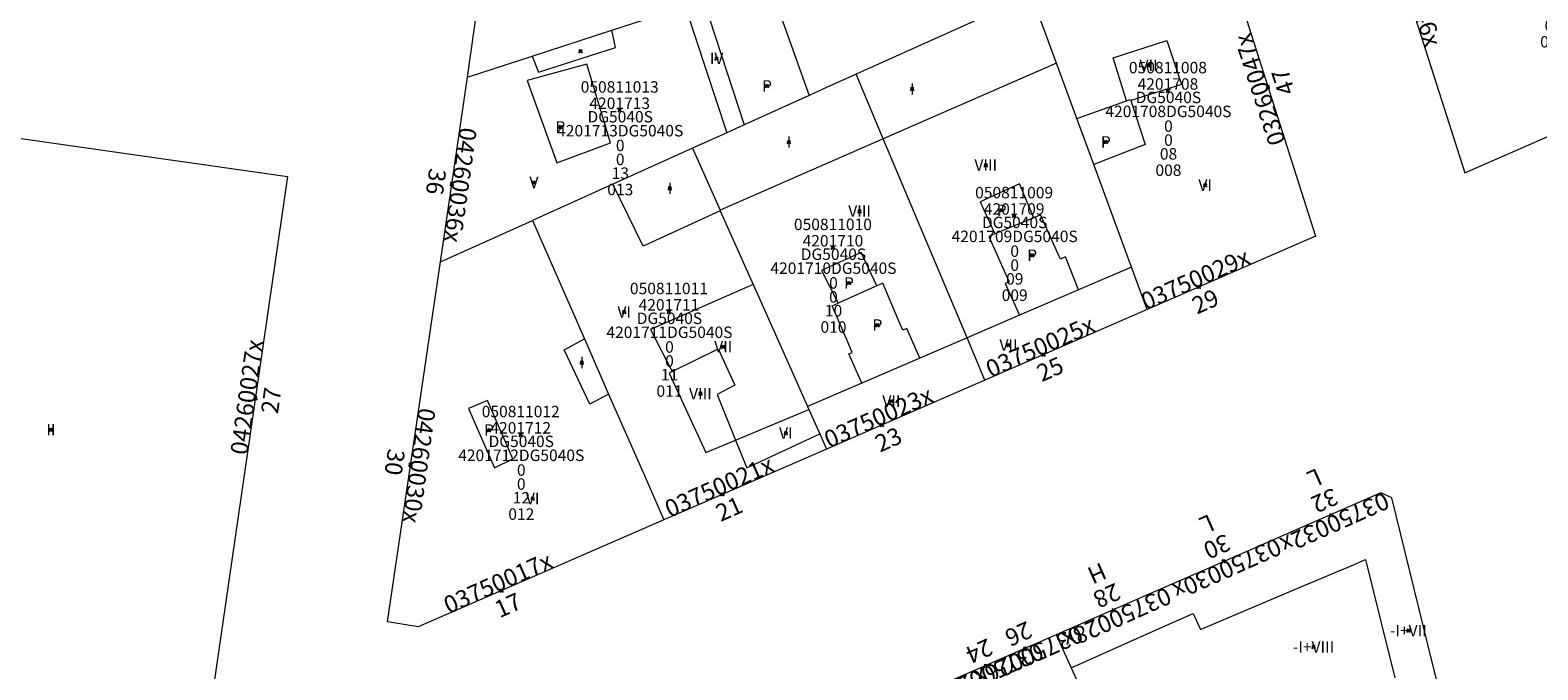
# Model space of a CAD drawing. Units: metres. Extents: x 452630 to 454702, y 4599406 to 4600575.
# Drawn here: x 454022 to 454115, y 4599830 to 4599870 of the extents above; entities that cross this region are included whole.
import ezdxf
from ezdxf.enums import TextEntityAlignment as Align

# ---------------------------------------------------------------- set-up
doc = ezdxf.new("R2010")
doc.units = ezdxf.units.M
doc.header["$MEASUREMENT"] = 0
doc.header["$PDMODE"] = 35
doc.header["$PDSIZE"] = 0.1
for name, color, linetype in [('2_CQPM_ILLES_NOVES', 6, 'Continuous'), ('2_CQPM_PARCELLES_NOVES', 31, 'Continuous'), ('2_CQPM_VOLUMETRIES_NOVES', 4, 'Continuous'), ('CQPM_NUMPOL', 6, 'Continuous'), ('CQPM_NUMPOL_CODGIS', 6, 'Continuous'), ('CQPM_NUMPOL_CODINUM', 6, 'Continuous'), ('CQPM_NUMPOL_DISTAL', 7, 'Continuous'), ('CQPM_NUMPOL_IDENT', 6, 'Continuous'), ('CQPM_NUMPOL_NUM', 6, 'Continuous'), ('CQPM_NUMPOL_NUMEDIF', 6, 'Continuous'), ('CQPM_NUMPOL_UTM', 6, 'Continuous'), ('CQPM_NUMPOL_VIRTUAL', 3, 'Continuous'), ('CQPM_PARCEL_U', 2, 'Continuous'), ('CQPM_PARCEL_U_CODGIS', 2, 'Continuous'), ('CQPM_PARCEL_U_IDENT', 2, 'Continuous'), ('CQPM_PARCEL_U_NUMGIS', 2, 'Continuous'), ('CQPM_PARCEL_U_NUMUTM', 2, 'Continuous'), ('CQPM_PARCEL_U_PLANOL', 2, 'Continuous'), ('CQPM_PARCEL_U_REFCA_PAR', 2, 'Continuous'), ('CQPM_PARCEL_U_REFCA_POL', 2, 'Continuous'), ('CQPM_PARCEL_U_UTM', 2, 'Continuous'), ('CQPM_PARCEL_U_UTM_TOTAL', 2, 'Continuous'), ('CQPM_VOLUMETRIA_BLOC', 1, 'Continuous'), ('CQPM_VOLUMETRIA_CODGIS', 1, 'Continuous'), ('CQPM_VOLUMETRIA_IDENT', 1, 'Continuous'), ('CQPM_VOLUMETRIA_NUMEDIF', 1, 'Continuous'), ('CQPM_VOLUMETRIA_PLANTES', 1, 'Continuous')]:
    doc.layers.add(name, color=color, linetype=linetype)

# ---------------------------------------------------------------- blocks, each defined once
blk = doc.blocks.new('CQPM_NUMPOL')
at = {"layer": 'CQPM_NUMPOL_IDENT'}
blk.add_point((0, 0), dxfattribs=at)
at = {"layer": 'CQPM_NUMPOL_CODGIS'}
blk.add_attdef('CODI_GIS', text='', height=0.7, dxfattribs=at).set_placement((0, -1), align=Align.CENTER)
at = {"layer": 'CQPM_NUMPOL_CODINUM'}
blk.add_attdef('CODI_NUMPOL', text='', height=0.7, dxfattribs=at).set_placement((0, 0), align=Align.CENTER)
at = {"layer": 'CQPM_NUMPOL_NUM', "color": 0}
blk.add_attdef('NUMERO', text='', height=0.7, dxfattribs=at).set_placement((0, -1), align=Align.CENTER)
at = {"layer": 'CQPM_NUMPOL_NUMEDIF'}
blk.add_attdef('NUM_EDIFICI', text='', height=0.7, dxfattribs=at).set_placement((0, -1), align=Align.CENTER)
at = {"layer": 'CQPM_NUMPOL_UTM'}
blk.add_attdef('UTM', text='', height=0.7, dxfattribs=at).set_placement((0, -1), align=Align.CENTER)
blk = doc.blocks.new('CQPM_VOLUMETRIA')
at = {"layer": 'CQPM_VOLUMETRIA_IDENT'}
blk.add_point((0, 0), dxfattribs=at)
at = {"layer": 'CQPM_VOLUMETRIA_CODGIS'}
blk.add_attdef('CODI_GIS', text='', height=0.7, dxfattribs=at).set_placement((0, -1), align=Align.CENTER)
at = {"layer": 'CQPM_VOLUMETRIA_NUMEDIF'}
blk.add_attdef('NUM_EDIFICI', text='', height=0.7, dxfattribs=at).set_placement((0, -1), align=Align.CENTER)
at = {"layer": 'CQPM_VOLUMETRIA_PLANTES'}
blk.add_attdef('PLANTES', text='', height=0.7, dxfattribs=at).set_placement((0, 0), align=Align.MIDDLE_CENTER)
blk = doc.blocks.new('CQPM_PARCEL_U')
at = {"layer": 'CQPM_PARCEL_U_IDENT'}
blk.add_point((0, 0), dxfattribs=at)
at = {"layer": 'CQPM_PARCEL_U_CODGIS'}
blk.add_attdef('CODI_GIS', text='', height=0.7, dxfattribs=at).set_placement((0, 1.069), align=Align.CENTER)
at = {"layer": 'CQPM_PARCEL_U_NUMGIS'}
blk.add_attdef('PARCEL_GIS', text='', height=0.7, dxfattribs=at).set_placement((0.035, -5.2), align=Align.CENTER)
at = {"layer": 'CQPM_PARCEL_U_NUMUTM'}
blk.add_attdef('PARCEL_UTM', text='', height=0.7, dxfattribs=at).set_placement((0.039, -4.201), align=Align.CENTER)
at = {"layer": 'CQPM_PARCEL_U_PLANOL'}
blk.add_attdef('PLANOL', text='', height=0.7, dxfattribs=at).set_placement((0.033, -0.753), align=Align.CENTER)
at = {"layer": 'CQPM_PARCEL_U_REFCA_PAR'}
blk.add_attdef('REFCA_PAR', text='', height=0.7, dxfattribs=at).set_placement((0.033, -3.36), align=Align.CENTER)
at = {"layer": 'CQPM_PARCEL_U_REFCA_POL'}
blk.add_attdef('REFCA_POL', text='', height=0.7, dxfattribs=at).set_placement((0.033, -2.507), align=Align.CENTER)
at = {"layer": 'CQPM_PARCEL_U_UTM'}
blk.add_attdef('UTM', text='', height=0.7, dxfattribs=at).set_placement((0, 0.069), align=Align.CENTER)
at = {"layer": 'CQPM_PARCEL_U_UTM_TOTAL'}
blk.add_attdef('UTM_TOTAL', text='', height=0.7, dxfattribs=at).set_placement((0.033, -1.606), align=Align.CENTER)

msp = doc.modelspace()

# ---------------------------------------------------------------- linework, layer by layer
at = {"layer": '2_CQPM_ILLES_NOVES', "linetype": 'Continuous', "lineweight": 0}
for points in [[(454103.127, 4599882.746), (454110.134, 4599860.816), (454127.288, 4599868.307)], [(454049.137, 4599866.661), (454050.225, 4599874.335), (454051.313, 4599882.01)], [(454094.713, 4599876.664), (454095.193, 4599875.18), (454101.001, 4599856.941), (454090.699, 4599852.458)], [(454047.474, 4599855.36), (454049.137, 4599866.661)], [(454010.81, 4599864.481), (454038.128, 4599860.579), (454033.785, 4599830.68), (454033.06, 4599825.688), (454012.708, 4599827.113), (454005.504, 4599827.62)], [(454061.149, 4599839.601), (454046.109, 4599833.057), (454044.235, 4599833.376), (454047.474, 4599855.36)], [(454090.699, 4599852.458), (454080.78, 4599848.141)], [(454080.78, 4599848.141), (454071.096, 4599843.929)], [(454071.096, 4599843.929), (454066.555, 4599841.953)], [(454066.555, 4599841.953), (454061.149, 4599839.601)], [(454108.147, 4599830.915), (454105.665, 4599840.946), (454104.999, 4599841.256), (454099.164, 4599838.705)], [(454099.164, 4599838.705), (454094.662, 4599836.738)], [(454094.662, 4599836.738), (454090.774, 4599835.038)], [(454085.132, 4599832.573), (454077.801, 4599829.369), (454070.47, 4599826.165)], [(454108.828, 4599828.161), (454108.147, 4599830.915)]]:
    msp.add_lwpolyline(points, dxfattribs=at)
at = {"layer": '2_CQPM_ILLES_NOVES', "linetype": 'Continuous', "lineweight": 0, "flags": 128}
msp.add_lwpolyline([(454090.774, 4599835.038), (454085.132, 4599832.573)], dxfattribs=at)
at = {"layer": '2_CQPM_PARCELLES_NOVES', "linetype": 'Continuous', "lineweight": 0, "flags": 128}
for points in [[(454067.512, 4599872.62), (454070.028, 4599865.532)], [(454072.903, 4599866.828), (454071.094, 4599866.012), (454070.028, 4599865.532)], [(454064.993, 4599863.261), (454062.893, 4599862.314)], [(454058.02, 4599860.116), (454053.102, 4599857.898)], [(454047.474, 4599855.36), (454053.102, 4599857.898)], [(454070.678, 4599844.865), (454071.096, 4599843.929)], [(454059.954, 4599842.319), (454061.149, 4599839.601)]]:
    msp.add_lwpolyline(points, dxfattribs=at)
at = {"layer": '2_CQPM_PARCELLES_NOVES', "linetype": 'Continuous', "lineweight": 0}
for points in [[(454083.622, 4599871.662), (454078.317, 4599869.27), (454072.903, 4599866.828)], [(454085.153, 4599867.506), (454083.622, 4599871.662)], [(454057.959, 4599869.522), (454062.456, 4599870.98)], [(454053.082, 4599867.941), (454057.959, 4599869.522)], [(454049.137, 4599866.661), (454053.082, 4599867.941)], [(454086.397, 4599864.131), (454085.153, 4599867.506)], [(454074.566, 4599862.883), (454072.903, 4599866.828)], [(454070.028, 4599865.532), (454066.064, 4599863.744)], [(454066.064, 4599863.744), (454064.993, 4599863.261)], [(454087.435, 4599861.315), (454086.397, 4599864.131)], [(454079.692, 4599850.721), (454074.566, 4599862.883)], [(454062.893, 4599862.314), (454058.02, 4599860.116)], [(454062.893, 4599862.314), (454064.583, 4599858.525)], [(454089.746, 4599855.045), (454087.435, 4599861.315)], [(454053.102, 4599857.898), (454056.285, 4599850.662)], [(454064.583, 4599858.525), (454064.597, 4599858.494)], [(454064.597, 4599858.494), (454066.611, 4599853.979)], [(454090.699, 4599852.458), (454089.746, 4599855.045)], [(454066.611, 4599853.979), (454068.823, 4599849.024), (454069.936, 4599846.527)], [(454056.285, 4599850.662), (454057.769, 4599847.287)], [(454080.78, 4599848.141), (454079.692, 4599850.721)], [(454057.769, 4599847.287), (454059.954, 4599842.319)], [(454069.936, 4599846.527), (454070.016, 4599846.347)], [(454070.016, 4599846.347), (454070.678, 4599844.865)], [(454085.132, 4599832.573), (454086.05, 4599830.567)], [(454086.05, 4599830.567), (454088.406, 4599825.414)]]:
    msp.add_lwpolyline(points, dxfattribs=at)
at = {"layer": '2_CQPM_VOLUMETRIES_NOVES', "linetype": 'Continuous', "lineweight": 0, "flags": 128}
for points in [[(454062.456, 4599870.98), (454064.993, 4599863.261)], [(454089.447, 4599865.209), (454088.624, 4599867.838), (454091.918, 4599868.894), (454092.812, 4599866.209), (454089.717, 4599865.218)], [(454057.875, 4599862.646), (454056.429, 4599867.444), (454052.779, 4599866.451), (454054.603, 4599861.419), (454057.875, 4599862.646)], [(454086.397, 4599864.131), (454089.447, 4599865.209)], [(454089.717, 4599865.218), (454090.59, 4599862.534), (454087.435, 4599861.315)], [(454089.447, 4599865.209), (454089.692, 4599865.295), (454089.717, 4599865.218)], [(454074.566, 4599862.883), (454064.583, 4599858.525)], [(454064.597, 4599858.494), (454059.884, 4599856.328), (454058.02, 4599860.116)], [(454083.784, 4599858.067), (454082.901, 4599860.139), (454080.496, 4599859.041), (454081.387, 4599857.071)], [(454086.512, 4599853.654), (454085.709, 4599855.669), (454085.396, 4599855.53), (454085.156, 4599856.064), (454084.179, 4599858.231), (454083.784, 4599858.067)], [(454081.387, 4599857.071), (454081.024, 4599856.92), (454082.124, 4599854.455), (454082.263, 4599854.143), (454082.026, 4599854.038), (454082.906, 4599852.104)], [(454074.177, 4599853.904), (454073.21, 4599855.932), (454070.784, 4599854.849), (454071.805, 4599852.846)], [(454089.746, 4599855.045), (454086.512, 4599853.654)], [(454074.177, 4599853.904), (454071.805, 4599852.846)], [(454076.807, 4599849.481), (454075.999, 4599851.292), (454075.763, 4599851.189), (454075.483, 4599851.842), (454074.529, 4599854.062), (454074.177, 4599853.904)], [(454086.512, 4599853.654), (454082.906, 4599852.104)], [(454073.262, 4599847.957), (454072.463, 4599849.745), (454072.668, 4599849.835), (454072.358, 4599850.559), (454071.449, 4599852.687), (454071.805, 4599852.846)], [(454057.769, 4599847.287), (454056.614, 4599846.675), (454055.04, 4599849.996), (454056.285, 4599850.662)], [(454079.692, 4599850.721), (454076.807, 4599849.481)], [(454076.807, 4599849.481), (454073.262, 4599847.957)], [(454073.262, 4599847.957), (454069.936, 4599846.527)], [(454104.986, 4599833.465), (454105.856, 4599829.948)]]:
    msp.add_lwpolyline(points, dxfattribs=at)
at = {"layer": '2_CQPM_VOLUMETRIES_NOVES', "linetype": 'Continuous', "lineweight": 0}
for points in [[(454063.574, 4599871.343), (454066.064, 4599863.744)], [(454053.082, 4599867.941), (454053.484, 4599866.968), (454058.197, 4599868.471), (454057.959, 4599869.522)], [(454085.153, 4599867.506), (454074.566, 4599862.883)], [(454083.784, 4599858.067), (454081.387, 4599857.071)], [(454066.611, 4599853.979), (454060.336, 4599851.234), (454061.661, 4599848.664)], [(454082.906, 4599852.104), (454079.692, 4599850.721)], [(454061.661, 4599848.664), (454064.469, 4599850.046), (454065.492, 4599847.832), (454064.413, 4599847.252), (454065.535, 4599844.464)], [(454061.661, 4599848.664), (454061.469, 4599848.57), (454063.717, 4599843.728)], [(454065.535, 4599844.464), (454070.016, 4599846.347)], [(454063.717, 4599843.728), (454065.535, 4599844.464)], [(454065.535, 4599844.464), (454066.222, 4599842.771)], [(454066.222, 4599842.771), (454070.678, 4599844.865)], [(454100.316, 4599835.583), (454103.321, 4599836.853)], [(454103.321, 4599836.853), (454104.069, 4599837.17), (454104.986, 4599833.465)], [(454096.035, 4599833.772), (454100.316, 4599835.583)], [(454091.617, 4599833.045), (454093.513, 4599833.89), (454093.964, 4599832.897), (454096.035, 4599833.772)], [(454086.05, 4599830.567), (454091.617, 4599833.045)]]:
    msp.add_lwpolyline(points, dxfattribs=at)
msp.add_lwpolyline([(454049.186, 4599846.407), (454050.778, 4599842.788), (454051.903, 4599843.337), (454050.352, 4599846.886)], close=True, dxfattribs=at)

# ---------------------------------------------------------------- block references
at = {"layer": 'CQPM_NUMPOL'}
ref = msp.add_blockref('CQPM_NUMPOL', (454048.176, 4599860.129), dxfattribs=dict(at, xscale=1.500002326008261, yscale=1.500002326008261, zscale=1.0000015504, rotation=261.9995652658043))
ref.add_attrib('CODI_NUMPOL', '04260036x', dxfattribs={"layer": 'CQPM_NUMPOL_CODINUM', "height": 1.05, "rotation": 261.99957}).set_placement((454048.176, 4599860.129), align=Align.CENTER)
ref.add_attrib('NUMERO', '36', dxfattribs={"layer": 'CQPM_NUMPOL_NUM', "color": 0, "height": 1.05, "rotation": 261.99957}).set_placement((454046.691, 4599860.337), align=Align.CENTER)
ref = msp.add_blockref('CQPM_NUMPOL', (454084.374, 4599849.705), dxfattribs=dict(at, xscale=1.500002325603283, yscale=1.500002325603283, zscale=1.0000015504, rotation=23.99956526643776))
ref.add_attrib('CODI_NUMPOL', '03750025x', dxfattribs={"layer": 'CQPM_NUMPOL_CODINUM', "height": 1.05, "rotation": 23.99957}).set_placement((454084.374, 4599849.705), align=Align.CENTER)
ref.add_attrib('NUMERO', '25', dxfattribs={"layer": 'CQPM_NUMPOL_NUM', "color": 0, "height": 1.05, "rotation": 23.99957}).set_placement((454084.984, 4599848.335), align=Align.CENTER)
ref = msp.add_blockref('CQPM_NUMPOL', (454074.483, 4599845.402), dxfattribs=dict(at, xscale=1.500002325603283, yscale=1.500002325603283, zscale=1.0000015504, rotation=23.99956526643776))
ref.add_attrib('CODI_NUMPOL', '03750023x', dxfattribs={"layer": 'CQPM_NUMPOL_CODINUM', "height": 1.05, "rotation": 23.99957}).set_placement((454074.483, 4599845.402), align=Align.CENTER)
ref.add_attrib('NUMERO', '23', dxfattribs={"layer": 'CQPM_NUMPOL_NUM', "color": 0, "height": 1.05, "rotation": 23.99957}).set_placement((454075.093, 4599844.032), align=Align.CENTER)
ref = msp.add_blockref('CQPM_NUMPOL', (454064.738, 4599841.162), dxfattribs=dict(at, xscale=1.500002325603283, yscale=1.500002325603283, zscale=1.0000015504, rotation=23.99956526643776))
ref.add_attrib('CODI_NUMPOL', '03750021x', dxfattribs={"layer": 'CQPM_NUMPOL_CODINUM', "height": 1.05, "rotation": 23.99957}).set_placement((454064.738, 4599841.162), align=Align.CENTER)
ref.add_attrib('NUMERO', '21', dxfattribs={"layer": 'CQPM_NUMPOL_NUM', "color": 0, "height": 1.05, "rotation": 23.99957}).set_placement((454065.348, 4599839.792), align=Align.CENTER)
ref = msp.add_blockref('CQPM_NUMPOL', (454095.376, 4599837.081), dxfattribs=dict(at, xscale=1.500002325780844, yscale=1.500002325780844, zscale=1.0000015504, rotation=203.9995652816714))
ref.add_attrib('CODI_NUMPOL', '03750030x', dxfattribs={"layer": 'CQPM_NUMPOL_CODINUM', "height": 1.05, "rotation": 203.99957}).set_placement((454095.376, 4599837.081), align=Align.CENTER)
ref.add_attrib('NUMERO', '30', dxfattribs={"layer": 'CQPM_NUMPOL_NUM', "color": 0, "height": 1.05, "rotation": 203.99957}).set_placement((454094.766, 4599838.451), align=Align.CENTER)
ref.add_attrib('NUM_EDIFICI', 'L', dxfattribs={"layer": 'CQPM_NUMPOL_NUMEDIF', "height": 1.05, "rotation": 203.99957}).set_placement((454094.155, 4599839.822), align=Align.CENTER)
ref = msp.add_blockref('CQPM_NUMPOL', (454088.645, 4599834.078), dxfattribs=dict(at, xscale=1.500002325780844, yscale=1.500002325780844, zscale=1.0000015504, rotation=203.9995652816714))
ref.add_attrib('CODI_NUMPOL', '03750028x', dxfattribs={"layer": 'CQPM_NUMPOL_CODINUM', "height": 1.05, "rotation": 203.99957}).set_placement((454088.645, 4599834.078), align=Align.CENTER)
ref.add_attrib('NUMERO', '28', dxfattribs={"layer": 'CQPM_NUMPOL_NUM', "color": 0, "height": 1.05, "rotation": 203.99957}).set_placement((454088.035, 4599835.448), align=Align.CENTER)
ref.add_attrib('NUM_EDIFICI', 'H', dxfattribs={"layer": 'CQPM_NUMPOL_NUMEDIF', "height": 1.05, "rotation": 203.99957}).set_placement((454087.425, 4599836.818), align=Align.CENTER)
ref = msp.add_blockref('CQPM_NUMPOL', (454080.827, 4599830.691), dxfattribs=dict(at, xscale=1.500002325780844, yscale=1.500002325780844, zscale=1.0000015504, rotation=203.9995652816714))
ref.add_attrib('CODI_NUMPOL', '03750024x', dxfattribs={"layer": 'CQPM_NUMPOL_CODINUM', "height": 1.05, "rotation": 203.99957}).set_placement((454080.827, 4599830.691), align=Align.CENTER)
ref.add_attrib('NUMERO', '24', dxfattribs={"layer": 'CQPM_NUMPOL_NUM', "color": 0, "height": 1.05, "rotation": 203.99957}).set_placement((454080.217, 4599832.062), align=Align.CENTER)
at = {"layer": 'CQPM_NUMPOL_DISTAL'}
ref = msp.add_blockref('CQPM_NUMPOL', (454106.63, 4599871.781), dxfattribs=dict(at, xscale=1.50000232583956, yscale=1.50000232583956, zscale=1.0000015504, rotation=287.9995652718981))
ref.add_attrib('CODI_NUMPOL', '03260046x', dxfattribs={"layer": 'CQPM_NUMPOL_CODINUM', "height": 1.05, "rotation": 287.99957}).set_placement((454106.63, 4599871.781), align=Align.CENTER)
ref.add_attrib('NUMERO', '46', dxfattribs={"layer": 'CQPM_NUMPOL_NUM', "color": 0, "height": 1.05, "rotation": 287.99957}).set_placement((454105.204, 4599871.317), align=Align.CENTER)
ref = msp.add_blockref('CQPM_NUMPOL', (454098.097, 4599866.06), dxfattribs=dict(at, xscale=1.50000232583956, yscale=1.50000232583956, zscale=1.0000015504, rotation=107.9995652718981))
ref.add_attrib('CODI_NUMPOL', '03260047x', dxfattribs={"layer": 'CQPM_NUMPOL_CODINUM', "height": 1.05, "rotation": 107.99957}).set_placement((454098.097, 4599866.06), align=Align.CENTER)
ref.add_attrib('NUMERO', '47', dxfattribs={"layer": 'CQPM_NUMPOL_NUM', "color": 0, "height": 1.05, "rotation": 107.99957}).set_placement((454099.524, 4599866.524), align=Align.CENTER)
ref = msp.add_blockref('CQPM_NUMPOL', (454093.868, 4599853.837), dxfattribs=dict(at, xscale=1.500002325603283, yscale=1.500002325603283, zscale=1.0000015504, rotation=23.99956526643776))
ref.add_attrib('CODI_NUMPOL', '03750029x', dxfattribs={"layer": 'CQPM_NUMPOL_CODINUM', "height": 1.05, "rotation": 23.99957}).set_placement((454093.868, 4599853.837), align=Align.CENTER)
ref.add_attrib('NUMERO', '29', dxfattribs={"layer": 'CQPM_NUMPOL_NUM', "color": 0, "height": 1.05, "rotation": 23.99957}).set_placement((454094.478, 4599852.466), align=Align.CENTER)
ref = msp.add_blockref('CQPM_NUMPOL', (454036.16, 4599847.033), dxfattribs=dict(at, xscale=1.500002325547132, yscale=1.500002325547132, zscale=1.0000015504, rotation=81.99956526332869))
ref.add_attrib('CODI_NUMPOL', '04260027x', dxfattribs={"layer": 'CQPM_NUMPOL_CODINUM', "height": 1.05, "rotation": 81.99957}).set_placement((454036.16, 4599847.033), align=Align.CENTER)
ref.add_attrib('NUMERO', '27', dxfattribs={"layer": 'CQPM_NUMPOL_NUM', "color": 0, "height": 1.05, "rotation": 81.99957}).set_placement((454037.646, 4599846.824), align=Align.CENTER)
ref = msp.add_blockref('CQPM_NUMPOL', (454045.651, 4599842.986), dxfattribs=dict(at, xscale=1.500002326008261, yscale=1.500002326008261, zscale=1.0000015504, rotation=261.9995652658043))
ref.add_attrib('CODI_NUMPOL', '04260030x', dxfattribs={"layer": 'CQPM_NUMPOL_CODINUM', "height": 1.05, "rotation": 261.99957}).set_placement((454045.651, 4599842.986), align=Align.CENTER)
ref.add_attrib('NUMERO', '30', dxfattribs={"layer": 'CQPM_NUMPOL_NUM', "color": 0, "height": 1.05, "rotation": 261.99957}).set_placement((454044.166, 4599843.195), align=Align.CENTER)
ref = msp.add_blockref('CQPM_NUMPOL', (454101.963, 4599839.889), dxfattribs=dict(at, xscale=1.500002325780844, yscale=1.500002325780844, zscale=1.0000015504, rotation=203.9995652816714))
ref.add_attrib('CODI_NUMPOL', '03750032x', dxfattribs={"layer": 'CQPM_NUMPOL_CODINUM', "height": 1.05, "rotation": 203.99957}).set_placement((454101.963, 4599839.889), align=Align.CENTER)
ref.add_attrib('NUMERO', '32', dxfattribs={"layer": 'CQPM_NUMPOL_NUM', "color": 0, "height": 1.05, "rotation": 203.99957}).set_placement((454101.353, 4599841.26), align=Align.CENTER)
ref.add_attrib('NUM_EDIFICI', 'L', dxfattribs={"layer": 'CQPM_NUMPOL_NUMEDIF', "height": 1.05, "rotation": 203.99957}).set_placement((454100.743, 4599842.63), align=Align.CENTER)
ref = msp.add_blockref('CQPM_NUMPOL', (454051.213, 4599835.278), dxfattribs=dict(at, xscale=1.500002325603283, yscale=1.500002325603283, zscale=1.0000015504, rotation=23.99956526643776))
ref.add_attrib('CODI_NUMPOL', '03750017x', dxfattribs={"layer": 'CQPM_NUMPOL_CODINUM', "height": 1.05, "rotation": 23.99957}).set_placement((454051.213, 4599835.278), align=Align.CENTER)
ref.add_attrib('NUMERO', '17', dxfattribs={"layer": 'CQPM_NUMPOL_NUM', "color": 0, "height": 1.05, "rotation": 23.99957}).set_placement((454051.823, 4599833.907), align=Align.CENTER)
at = {"layer": 'CQPM_NUMPOL_VIRTUAL'}
ref = msp.add_blockref('CQPM_NUMPOL', (454083.238, 4599831.745), dxfattribs=dict(at, xscale=1.500002325780844, yscale=1.500002325780844, zscale=1.0000015504, rotation=203.9995652816714))
ref.add_attrib('CODI_NUMPOL', '03750026x', dxfattribs={"layer": 'CQPM_NUMPOL_CODINUM', "height": 1.05, "rotation": 203.99957}).set_placement((454083.238, 4599831.745), align=Align.CENTER)
ref.add_attrib('NUMERO', '26', dxfattribs={"layer": 'CQPM_NUMPOL_NUM', "color": 0, "height": 1.05, "rotation": 203.99957}).set_placement((454082.627, 4599833.115), align=Align.CENTER)
at = {"layer": 'CQPM_PARCEL_U'}
ref = msp.add_blockref('CQPM_PARCEL_U', (454115.506, 4599873.665), dxfattribs=at)
ref.add_attrib('REFCA_PAR', '0', dxfattribs={"height": 0.7}).set_placement((454115.538, 4599870.306), align=Align.CENTER)
ref.add_attrib('REFCA_POL', '0', dxfattribs={"height": 0.7}).set_placement((454115.538, 4599871.159), align=Align.CENTER)
ref.add_attrib('UTM_TOTAL', '4201408DG5040S', dxfattribs={"height": 0.7}).set_placement((454115.538, 4599872.06), align=Align.CENTER)
ref.add_attrib('UTM', '4201408', dxfattribs={"height": 0.7}).set_placement((454115.506, 4599873.735), align=Align.CENTER)
ref.add_attrib('CODI_GIS', '050813007', dxfattribs={"height": 0.7}).set_placement((454115.506, 4599874.735), align=Align.CENTER)
ref.add_attrib('PARCEL_GIS', '007', dxfattribs={"height": 0.7}).set_placement((454115.541, 4599868.465), align=Align.CENTER)
ref.add_attrib('PARCEL_UTM', '08', dxfattribs={"height": 0.7}).set_placement((454115.545, 4599869.465), align=Align.CENTER)
ref.add_attrib('PLANOL', 'DG5040S', dxfattribs={"height": 0.7}).set_placement((454115.538, 4599872.913), align=Align.CENTER)
ref = msp.add_blockref('CQPM_PARCEL_U', (454091.975, 4599865.818), dxfattribs=at)
ref.add_attrib('REFCA_PAR', '0', dxfattribs={"height": 0.7}).set_placement((454092.008, 4599862.458), align=Align.CENTER)
ref.add_attrib('REFCA_POL', '0', dxfattribs={"height": 0.7}).set_placement((454092.008, 4599863.312), align=Align.CENTER)
ref.add_attrib('UTM_TOTAL', '4201708DG5040S', dxfattribs={"height": 0.7}).set_placement((454092.008, 4599864.212), align=Align.CENTER)
ref.add_attrib('UTM', '4201708', dxfattribs={"height": 0.7}).set_placement((454091.975, 4599865.888), align=Align.CENTER)
ref.add_attrib('CODI_GIS', '050811008', dxfattribs={"height": 0.7}).set_placement((454091.975, 4599866.888), align=Align.CENTER)
ref.add_attrib('PARCEL_GIS', '008', dxfattribs={"height": 0.7}).set_placement((454092.01, 4599860.618), align=Align.CENTER)
ref.add_attrib('PARCEL_UTM', '08', dxfattribs={"height": 0.7}).set_placement((454092.014, 4599861.617), align=Align.CENTER)
ref.add_attrib('PLANOL', 'DG5040S', dxfattribs={"height": 0.7}).set_placement((454092.008, 4599865.066), align=Align.CENTER)
ref = msp.add_blockref('CQPM_PARCEL_U', (454058.443, 4599864.638), dxfattribs=at)
ref.add_attrib('REFCA_PAR', '0', dxfattribs={"height": 0.7}).set_placement((454058.476, 4599861.278), align=Align.CENTER)
ref.add_attrib('REFCA_POL', '0', dxfattribs={"height": 0.7}).set_placement((454058.476, 4599862.131), align=Align.CENTER)
ref.add_attrib('UTM_TOTAL', '4201713DG5040S', dxfattribs={"height": 0.7}).set_placement((454058.476, 4599863.032), align=Align.CENTER)
ref.add_attrib('UTM', '4201713', dxfattribs={"height": 0.7}).set_placement((454058.443, 4599864.707), align=Align.CENTER)
ref.add_attrib('CODI_GIS', '050811013', dxfattribs={"height": 0.7}).set_placement((454058.443, 4599865.707), align=Align.CENTER)
ref.add_attrib('PARCEL_GIS', '013', dxfattribs={"height": 0.7}).set_placement((454058.478, 4599859.438), align=Align.CENTER)
ref.add_attrib('PARCEL_UTM', '13', dxfattribs={"height": 0.7}).set_placement((454058.482, 4599860.437), align=Align.CENTER)
ref.add_attrib('PLANOL', 'DG5040S', dxfattribs={"height": 0.7}).set_placement((454058.476, 4599863.885), align=Align.CENTER)
ref = msp.add_blockref('CQPM_PARCEL_U', (454082.57, 4599858.18), dxfattribs=at)
ref.add_attrib('REFCA_PAR', '0', dxfattribs={"height": 0.7}).set_placement((454082.603, 4599854.82), align=Align.CENTER)
ref.add_attrib('REFCA_POL', '0', dxfattribs={"height": 0.7}).set_placement((454082.603, 4599855.673), align=Align.CENTER)
ref.add_attrib('UTM_TOTAL', '4201709DG5040S', dxfattribs={"height": 0.7}).set_placement((454082.603, 4599856.574), align=Align.CENTER)
ref.add_attrib('UTM', '4201709', dxfattribs={"height": 0.7}).set_placement((454082.57, 4599858.249), align=Align.CENTER)
ref.add_attrib('CODI_GIS', '050811009', dxfattribs={"height": 0.7}).set_placement((454082.57, 4599859.249), align=Align.CENTER)
ref.add_attrib('PARCEL_GIS', '009', dxfattribs={"height": 0.7}).set_placement((454082.605, 4599852.979), align=Align.CENTER)
ref.add_attrib('PARCEL_UTM', '09', dxfattribs={"height": 0.7}).set_placement((454082.609, 4599853.979), align=Align.CENTER)
ref.add_attrib('PLANOL', 'DG5040S', dxfattribs={"height": 0.7}).set_placement((454082.603, 4599857.427), align=Align.CENTER)
ref = msp.add_blockref('CQPM_PARCEL_U', (454071.486, 4599856.236), dxfattribs=at)
ref.add_attrib('REFCA_PAR', '0', dxfattribs={"height": 0.7}).set_placement((454071.519, 4599852.877), align=Align.CENTER)
ref.add_attrib('REFCA_POL', '0', dxfattribs={"height": 0.7}).set_placement((454071.519, 4599853.73), align=Align.CENTER)
ref.add_attrib('UTM_TOTAL', '4201710DG5040S', dxfattribs={"height": 0.7}).set_placement((454071.519, 4599854.63), align=Align.CENTER)
ref.add_attrib('UTM', '4201710', dxfattribs={"height": 0.7}).set_placement((454071.486, 4599856.306), align=Align.CENTER)
ref.add_attrib('CODI_GIS', '050811010', dxfattribs={"height": 0.7}).set_placement((454071.486, 4599857.306), align=Align.CENTER)
ref.add_attrib('PARCEL_GIS', '010', dxfattribs={"height": 0.7}).set_placement((454071.521, 4599851.036), align=Align.CENTER)
ref.add_attrib('PARCEL_UTM', '10', dxfattribs={"height": 0.7}).set_placement((454071.525, 4599852.035), align=Align.CENTER)
ref.add_attrib('PLANOL', 'DG5040S', dxfattribs={"height": 0.7}).set_placement((454071.519, 4599855.484), align=Align.CENTER)
ref = msp.add_blockref('CQPM_PARCEL_U', (454061.454, 4599852.32), dxfattribs=at)
ref.add_attrib('REFCA_PAR', '0', dxfattribs={"height": 0.7}).set_placement((454061.487, 4599848.961), align=Align.CENTER)
ref.add_attrib('REFCA_POL', '0', dxfattribs={"height": 0.7}).set_placement((454061.487, 4599849.814), align=Align.CENTER)
ref.add_attrib('UTM_TOTAL', '4201711DG5040S', dxfattribs={"height": 0.7}).set_placement((454061.487, 4599850.714), align=Align.CENTER)
ref.add_attrib('UTM', '4201711', dxfattribs={"height": 0.7}).set_placement((454061.454, 4599852.39), align=Align.CENTER)
ref.add_attrib('CODI_GIS', '050811011', dxfattribs={"height": 0.7}).set_placement((454061.454, 4599853.39), align=Align.CENTER)
ref.add_attrib('PARCEL_GIS', '011', dxfattribs={"height": 0.7}).set_placement((454061.489, 4599847.12), align=Align.CENTER)
ref.add_attrib('PARCEL_UTM', '11', dxfattribs={"height": 0.7}).set_placement((454061.493, 4599848.119), align=Align.CENTER)
ref.add_attrib('PLANOL', 'DG5040S', dxfattribs={"height": 0.7}).set_placement((454061.487, 4599851.568), align=Align.CENTER)
ref = msp.add_blockref('CQPM_PARCEL_U', (454052.39, 4599844.803), dxfattribs=at)
ref.add_attrib('REFCA_PAR', '0', dxfattribs={"height": 0.7}).set_placement((454052.423, 4599841.443), align=Align.CENTER)
ref.add_attrib('REFCA_POL', '0', dxfattribs={"height": 0.7}).set_placement((454052.423, 4599842.296), align=Align.CENTER)
ref.add_attrib('UTM_TOTAL', '4201712DG5040S', dxfattribs={"height": 0.7}).set_placement((454052.423, 4599843.197), align=Align.CENTER)
ref.add_attrib('UTM', '4201712', dxfattribs={"height": 0.7}).set_placement((454052.39, 4599844.872), align=Align.CENTER)
ref.add_attrib('CODI_GIS', '050811012', dxfattribs={"height": 0.7}).set_placement((454052.39, 4599845.872), align=Align.CENTER)
ref.add_attrib('PARCEL_GIS', '012', dxfattribs={"height": 0.7}).set_placement((454052.426, 4599839.603), align=Align.CENTER)
ref.add_attrib('PARCEL_UTM', '12', dxfattribs={"height": 0.7}).set_placement((454052.43, 4599840.602), align=Align.CENTER)
ref.add_attrib('PLANOL', 'DG5040S', dxfattribs={"height": 0.7}).set_placement((454052.423, 4599844.05), align=Align.CENTER)
at = {"layer": 'CQPM_VOLUMETRIA_BLOC', "xscale": 1.000001550400009, "yscale": 1.000001550400009, "zscale": 1.000001550400009, "rotation": 359.9995652666707}
msp.add_blockref('CQPM_VOLUMETRIA', (454056.049, 4599868.243), dxfattribs=at)
at = {"layer": 'CQPM_VOLUMETRIA_BLOC'}
ref = msp.add_blockref('CQPM_VOLUMETRIA', (454064.372, 4599867.802), dxfattribs=dict(at, xscale=1.000001550400009, yscale=1.000001550400009, zscale=1.000001550400009, rotation=359.9995652666707))
ref.add_attrib('PLANTES', 'IV', dxfattribs={"layer": 'CQPM_VOLUMETRIA_PLANTES', "height": 0.7, "rotation": 359.99957}).set_placement((454064.372, 4599867.802), align=Align.MIDDLE_CENTER)
ref = msp.add_blockref('CQPM_VOLUMETRIA', (454090.794, 4599867.371), dxfattribs=dict(at, xscale=1.000001550400009, yscale=1.000001550400009, zscale=1.000001550400009, rotation=359.9995652666707))
ref.add_attrib('PLANTES', 'VII', dxfattribs={"layer": 'CQPM_VOLUMETRIA_PLANTES', "height": 0.7, "rotation": 359.99957}).set_placement((454090.794, 4599867.371), align=Align.MIDDLE_CENTER)
ref = msp.add_blockref('CQPM_VOLUMETRIA', (454067.449, 4599866.118), dxfattribs=dict(at, xscale=1.000001550400009, yscale=1.000001550400009, zscale=1.000001550400009, rotation=359.9995652666707))
ref.add_attrib('PLANTES', 'P', dxfattribs={"layer": 'CQPM_VOLUMETRIA_PLANTES', "height": 0.7, "rotation": 359.99957}).set_placement((454067.449, 4599866.118), align=Align.MIDDLE_CENTER)
ref = msp.add_blockref('CQPM_VOLUMETRIA', (454076.337, 4599865.933), dxfattribs=dict(at, xscale=1.000001550400009, yscale=1.000001550400009, zscale=1.000001550400009, rotation=359.9995652666707))
ref.add_attrib('PLANTES', 'I', dxfattribs={"layer": 'CQPM_VOLUMETRIA_PLANTES', "height": 0.7, "rotation": 359.99957}).set_placement((454076.337, 4599865.933), align=Align.MIDDLE_CENTER)
ref = msp.add_blockref('CQPM_VOLUMETRIA', (454054.812, 4599863.612), dxfattribs=dict(at, xscale=1.000001550400009, yscale=1.000001550400009, zscale=1.000001550400009, rotation=359.9995652666707))
ref.add_attrib('PLANTES', 'P', dxfattribs={"layer": 'CQPM_VOLUMETRIA_PLANTES', "height": 0.7, "rotation": 359.99957}).set_placement((454054.812, 4599863.612), align=Align.MIDDLE_CENTER)
ref = msp.add_blockref('CQPM_VOLUMETRIA', (454068.796, 4599862.691), dxfattribs=dict(at, xscale=1.000001550389833, yscale=1.000001550389833, zscale=1.000001550389833, rotation=359.9995652698055))
ref.add_attrib('PLANTES', 'I', dxfattribs={"layer": 'CQPM_VOLUMETRIA_PLANTES', "height": 0.7, "rotation": 359.99957}).set_placement((454068.796, 4599862.691), align=Align.MIDDLE_CENTER)
ref = msp.add_blockref('CQPM_VOLUMETRIA', (454088.179, 4599862.695), dxfattribs=dict(at, xscale=1.000001550400009, yscale=1.000001550400009, zscale=1.000001550400009, rotation=359.9995652666707))
ref.add_attrib('PLANTES', 'P', dxfattribs={"layer": 'CQPM_VOLUMETRIA_PLANTES', "height": 0.7, "rotation": 359.99957}).set_placement((454088.179, 4599862.695), align=Align.MIDDLE_CENTER)
ref = msp.add_blockref('CQPM_VOLUMETRIA', (454080.835, 4599861.28), dxfattribs=dict(at, xscale=1.000001550389833, yscale=1.000001550389833, zscale=1.000001550389833, rotation=359.9995652698055))
ref.add_attrib('PLANTES', 'VIII', dxfattribs={"layer": 'CQPM_VOLUMETRIA_PLANTES', "height": 0.7, "rotation": 359.99957}).set_placement((454080.835, 4599861.28), align=Align.MIDDLE_CENTER)
ref = msp.add_blockref('CQPM_VOLUMETRIA', (454053.197, 4599860.215), dxfattribs=dict(at, xscale=1.000001550400009, yscale=1.000001550400009, zscale=1.000001550400009, rotation=359.9995652666707))
ref.add_attrib('PLANTES', 'V', dxfattribs={"layer": 'CQPM_VOLUMETRIA_PLANTES', "height": 0.7, "rotation": 359.99957}).set_placement((454053.197, 4599860.215), align=Align.MIDDLE_CENTER)
ref = msp.add_blockref('CQPM_VOLUMETRIA', (454061.514, 4599859.864), dxfattribs=dict(at, xscale=1.000001550400009, yscale=1.000001550400009, zscale=1.000001550400009, rotation=359.9995652666707))
ref.add_attrib('PLANTES', 'I', dxfattribs={"layer": 'CQPM_VOLUMETRIA_PLANTES', "height": 0.7, "rotation": 359.99957}).set_placement((454061.514, 4599859.864), align=Align.MIDDLE_CENTER)
ref = msp.add_blockref('CQPM_VOLUMETRIA', (454094.256, 4599860.051), dxfattribs=dict(at, xscale=1.000001550400009, yscale=1.000001550400009, zscale=1.000001550400009, rotation=359.9995652666707))
ref.add_attrib('PLANTES', 'VI', dxfattribs={"layer": 'CQPM_VOLUMETRIA_PLANTES', "height": 0.7, "rotation": 359.99957}).set_placement((454094.256, 4599860.051), align=Align.MIDDLE_CENTER)
ref = msp.add_blockref('CQPM_VOLUMETRIA', (454073.119, 4599858.469), dxfattribs=dict(at, xscale=1.000001550400009, yscale=1.000001550400009, zscale=1.000001550400009, rotation=359.9995652666707))
ref.add_attrib('PLANTES', 'VIII', dxfattribs={"layer": 'CQPM_VOLUMETRIA_PLANTES', "height": 0.7, "rotation": 359.99957}).set_placement((454073.119, 4599858.469), align=Align.MIDDLE_CENTER)
ref = msp.add_blockref('CQPM_VOLUMETRIA', (454081.808, 4599858.518), dxfattribs=dict(at, xscale=1.000001550400009, yscale=1.000001550400009, zscale=1.000001550400009, rotation=359.9995652666707))
ref.add_attrib('PLANTES', 'P', dxfattribs={"layer": 'CQPM_VOLUMETRIA_PLANTES', "height": 0.7, "rotation": 359.99957}).set_placement((454081.808, 4599858.518), align=Align.MIDDLE_CENTER)
ref = msp.add_blockref('CQPM_VOLUMETRIA', (454083.671, 4599855.772), dxfattribs=dict(at, xscale=1.000001550400009, yscale=1.000001550400009, zscale=1.000001550400009, rotation=359.9995652666707))
ref.add_attrib('PLANTES', 'P', dxfattribs={"layer": 'CQPM_VOLUMETRIA_PLANTES', "height": 0.7, "rotation": 359.99957}).set_placement((454083.671, 4599855.772), align=Align.MIDDLE_CENTER)
ref = msp.add_blockref('CQPM_VOLUMETRIA', (454072.464, 4599854.077), dxfattribs=dict(at, xscale=1.000001550400009, yscale=1.000001550400009, zscale=1.000001550400009, rotation=359.9995652666707))
ref.add_attrib('PLANTES', 'P', dxfattribs={"layer": 'CQPM_VOLUMETRIA_PLANTES', "height": 0.7, "rotation": 359.99957}).set_placement((454072.464, 4599854.077), align=Align.MIDDLE_CENTER)
ref = msp.add_blockref('CQPM_VOLUMETRIA', (454058.719, 4599852.309), dxfattribs=dict(at, xscale=1.000001550400009, yscale=1.000001550400009, zscale=1.000001550400009, rotation=359.9995652666707))
ref.add_attrib('PLANTES', 'VI', dxfattribs={"layer": 'CQPM_VOLUMETRIA_PLANTES', "height": 0.7, "rotation": 359.99957}).set_placement((454058.719, 4599852.309), align=Align.MIDDLE_CENTER)
ref = msp.add_blockref('CQPM_VOLUMETRIA', (454074.208, 4599851.506), dxfattribs=dict(at, xscale=1.000001550400009, yscale=1.000001550400009, zscale=1.000001550400009, rotation=359.9995652666707))
ref.add_attrib('PLANTES', 'P', dxfattribs={"layer": 'CQPM_VOLUMETRIA_PLANTES', "height": 0.7, "rotation": 359.99957}).set_placement((454074.208, 4599851.506), align=Align.MIDDLE_CENTER)
ref = msp.add_blockref('CQPM_VOLUMETRIA', (454064.778, 4599850.182), dxfattribs=dict(at, xscale=1.000001550400009, yscale=1.000001550400009, zscale=1.000001550400009, rotation=359.9995652666707))
ref.add_attrib('PLANTES', 'VII', dxfattribs={"layer": 'CQPM_VOLUMETRIA_PLANTES', "height": 0.7, "rotation": 359.99957}).set_placement((454064.778, 4599850.182), align=Align.MIDDLE_CENTER)
ref = msp.add_blockref('CQPM_VOLUMETRIA', (454082.226, 4599850.282), dxfattribs=dict(at, xscale=1.000001550400009, yscale=1.000001550400009, zscale=1.000001550400009, rotation=359.9995652666707))
ref.add_attrib('PLANTES', 'VII', dxfattribs={"layer": 'CQPM_VOLUMETRIA_PLANTES', "height": 0.7, "rotation": 359.99957}).set_placement((454082.226, 4599850.282), align=Align.MIDDLE_CENTER)
ref = msp.add_blockref('CQPM_VOLUMETRIA', (454056.131, 4599849.22), dxfattribs=dict(at, xscale=1.000001550400009, yscale=1.000001550400009, zscale=1.000001550400009, rotation=359.9995652666707))
ref.add_attrib('PLANTES', 'I', dxfattribs={"layer": 'CQPM_VOLUMETRIA_PLANTES', "height": 0.7, "rotation": 359.99957}).set_placement((454056.131, 4599849.22), align=Align.MIDDLE_CENTER)
ref = msp.add_blockref('CQPM_VOLUMETRIA', (454063.382, 4599847.316), dxfattribs=dict(at, xscale=1.000001550400009, yscale=1.000001550400009, zscale=1.000001550400009, rotation=359.9995652666707))
ref.add_attrib('PLANTES', 'VIII', dxfattribs={"layer": 'CQPM_VOLUMETRIA_PLANTES', "height": 0.7, "rotation": 359.99957}).set_placement((454063.382, 4599847.316), align=Align.MIDDLE_CENTER)
ref = msp.add_blockref('CQPM_VOLUMETRIA', (454075.064, 4599846.855), dxfattribs=dict(at, xscale=1.000001550389833, yscale=1.000001550389833, zscale=1.000001550389833, rotation=359.9995652698055))
ref.add_attrib('PLANTES', 'VII', dxfattribs={"layer": 'CQPM_VOLUMETRIA_PLANTES', "height": 0.7, "rotation": 359.99957}).set_placement((454075.064, 4599846.855), align=Align.MIDDLE_CENTER)
ref = msp.add_blockref('CQPM_VOLUMETRIA', (454023.654, 4599845.108), dxfattribs=dict(at, xscale=1.000001550400009, yscale=1.000001550400009, zscale=1.000001550400009, rotation=359.9995652666707))
ref.add_attrib('PLANTES', 'II', dxfattribs={"layer": 'CQPM_VOLUMETRIA_PLANTES', "height": 0.7, "rotation": 359.99957}).set_placement((454023.654, 4599845.108), align=Align.MIDDLE_CENTER)
ref = msp.add_blockref('CQPM_VOLUMETRIA', (454050.451, 4599845.09), dxfattribs=dict(at, xscale=1.000001550400009, yscale=1.000001550400009, zscale=1.000001550400009, rotation=359.9995652666707))
ref.add_attrib('PLANTES', 'P', dxfattribs={"layer": 'CQPM_VOLUMETRIA_PLANTES', "height": 0.7, "rotation": 359.99957}).set_placement((454050.451, 4599845.09), align=Align.MIDDLE_CENTER)
ref = msp.add_blockref('CQPM_VOLUMETRIA', (454068.607, 4599844.905), dxfattribs=dict(at, xscale=1.000001550400009, yscale=1.000001550400009, zscale=1.000001550400009, rotation=359.9995652666707))
ref.add_attrib('PLANTES', 'VI', dxfattribs={"layer": 'CQPM_VOLUMETRIA_PLANTES', "height": 0.7, "rotation": 359.99957}).set_placement((454068.607, 4599844.905), align=Align.MIDDLE_CENTER)
ref = msp.add_blockref('CQPM_VOLUMETRIA', (454053.119, 4599840.907), dxfattribs=dict(at, xscale=1.000001550400009, yscale=1.000001550400009, zscale=1.000001550400009, rotation=359.9995652666707))
ref.add_attrib('PLANTES', 'VI', dxfattribs={"layer": 'CQPM_VOLUMETRIA_PLANTES', "height": 0.7, "rotation": 359.99957}).set_placement((454053.119, 4599840.907), align=Align.MIDDLE_CENTER)
ref = msp.add_blockref('CQPM_VOLUMETRIA', (454106.684, 4599832.837), dxfattribs=dict(at, xscale=1.000001550389833, yscale=1.000001550389833, zscale=1.000001550389833, rotation=359.9995652698055))
ref.add_attrib('PLANTES', '-I+VII', dxfattribs={"layer": 'CQPM_VOLUMETRIA_PLANTES', "height": 0.7, "rotation": 359.99957}).set_placement((454106.684, 4599832.837), align=Align.MIDDLE_CENTER)
ref = msp.add_blockref('CQPM_VOLUMETRIA', (454100.887, 4599831.837), dxfattribs=dict(at, xscale=1.000001550400009, yscale=1.000001550400009, zscale=1.000001550400009, rotation=359.9995652666707))
ref.add_attrib('PLANTES', '-I+VIII', dxfattribs={"layer": 'CQPM_VOLUMETRIA_PLANTES', "height": 0.7, "rotation": 359.99957}).set_placement((454100.887, 4599831.837), align=Align.MIDDLE_CENTER)

doc.saveas('drawing.dxf')
